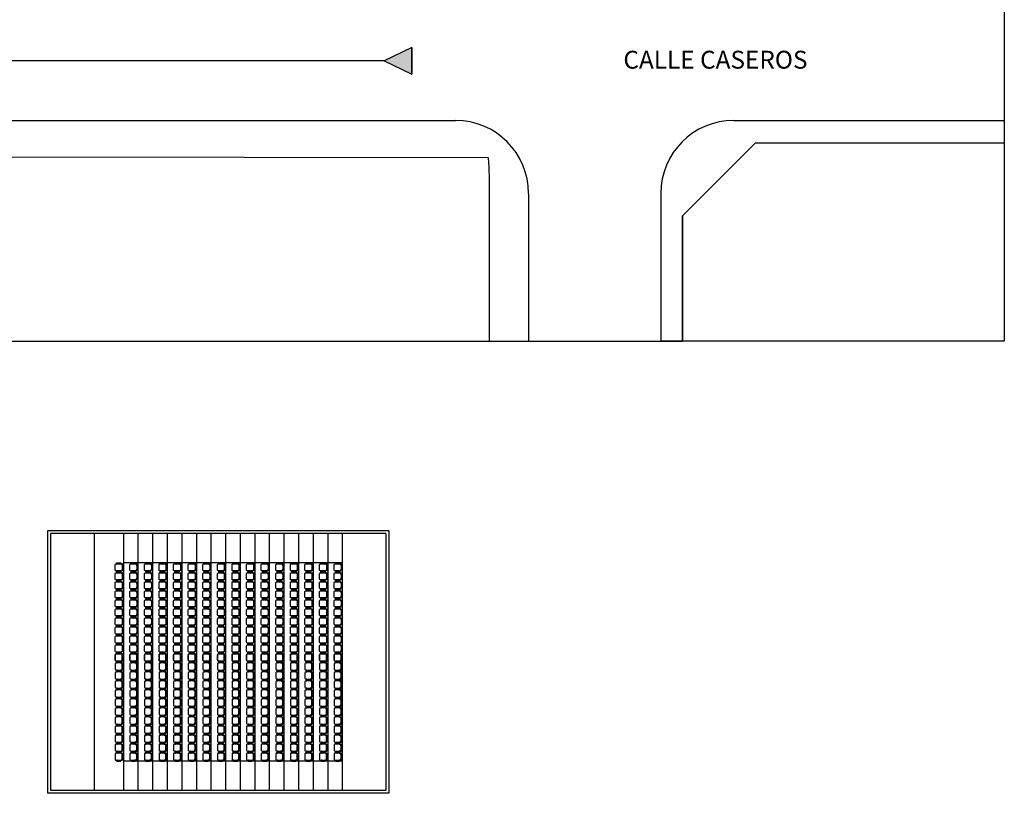
# Model space of a CAD drawing. Units: feet. Extents: x 205 to 2599, y -854 to 517.
# Drawn here: x 378 to 445, y 113 to 166 of the extents above; entities that cross this region are included whole.
import ezdxf
from ezdxf.enums import TextEntityAlignment as Align

# ---------------------------------------------------------------- set-up
doc = ezdxf.new("R2010")
doc.units = ezdxf.units.FT
doc.header["$LTSCALE"] = 10
doc.header["$MEASUREMENT"] = 0
doc.linetypes.add('DASHED', pattern=[19.05, 12.7, -6.35])
for name, color, linetype in [('COTA', 1, 'Continuous'), ('lavadomuros', 8, 'Continuous'), ('VISTA2', 2, 'Continuous')]:
    doc.layers.add(name, color=color, linetype=linetype)
doc.styles.add('style1', font='bgothm.ttf', dxfattribs={"height": 0.05})

# ---------------------------------------------------------------- blocks, each defined once
blk = doc.blocks.new('SILLA07')
for p, q in [((0, 0.229), (0, -0.229)), ((0.508, 0.305), (0.076, 0.305)), ((0.13, 0.382), (0.454, 0.382)), ((0.584, -0.189), (0.584, 0.189)), ((0.076, -0.305), (0.508, -0.305)), ((0.13, -0.381), (0.454, -0.381))]:
    blk.add_line(p, q)
for centre, radius, start, end in [((0.076, 0.229), 0.0762, 90, 180), ((0.141, 0.344), 0.0397, 73.7398, 286.2602), ((0.443, 0.344), 0.0397, 253.7398, 106.2602), ((0.508, 0.229), 0.0762, 62.41556, 90), ((0.568, 0.282), 0.0279, 53.30994, 212.02741), ((0.123, 0), 0.499, 327.57575, 32.42425), ((0.178, 0), 0.508, 323.1301, 36.8699), ((0.076, -0.229), 0.0762, 180, 270), ((0.141, -0.343), 0.0397, 73.7398, 286.2602), ((0.443, -0.343), 0.0397, 253.7398, 106.2602), ((0.508, -0.229), 0.0762, 270, 297.58444), ((0.568, -0.282), 0.0279, 147.97259, 306.69006)]:
    blk.add_arc(centre, radius, start, end)

msp = doc.modelspace()

# ---------------------------------------------------------------- hatches: boundary and pattern name
at = {"layer": 'lavadomuros'}
msp.add_hatch(color=0, dxfattribs=at).paths.add_polyline_path([(404.406, 161.965), (404.406, 163.804), (402.511, 162.884)])

# ---------------------------------------------------------------- linework, layer by layer
at = {"layer": 'COTA'}
for p, q in [((379.446, 130.677), (379.446, 112.677)), ((402.831, 130.677), (379.446, 130.677)), ((379.646, 130.477), (379.646, 112.877)), ((402.631, 130.477), (379.646, 130.477)), ((382.646, 130.477), (382.646, 112.877)), ((384.646, 130.477), (384.646, 112.877)), ((385.646, 130.477), (385.646, 112.877)), ((386.646, 130.477), (386.646, 112.877)), ((387.646, 130.477), (387.646, 112.877)), ((388.646, 130.477), (388.646, 112.877)), ((389.646, 130.477), (389.646, 112.877)), ((390.646, 130.477), (390.646, 112.877)), ((391.646, 130.477), (391.646, 112.877)), ((391.646, 130.477), (391.646, 112.877)), ((392.646, 130.477), (392.646, 112.877)), ((393.646, 130.477), (393.646, 112.877)), ((394.646, 130.477), (394.646, 112.877)), ((395.646, 130.477), (395.646, 112.877)), ((396.646, 130.477), (396.646, 112.877)), ((397.646, 130.477), (397.646, 112.877)), ((398.646, 130.477), (398.646, 112.877)), ((399.646, 130.477), (399.646, 112.877)), ((402.631, 130.477), (402.631, 112.877)), ((402.831, 130.677), (402.831, 112.677)), ((399.646, 128.477), (384.646, 128.477)), ((399.646, 114.877), (384.646, 114.877)), ((402.831, 112.677), (379.446, 112.677)), ((402.631, 112.877), (379.646, 112.877))]:
    msp.add_line(p, q, dxfattribs=at)
at = {"layer": 'lavadomuros', "color": 0}
for p, q in [((445.01, 251.58), (445.01, 143.661)), ((404.406, 163.804), (402.511, 162.884)), ((404.406, 163.804), (404.406, 161.965)), ((402.511, 162.884), (404.406, 161.965)), ((279.238, 158.794), (407.408, 158.794)), ((426.47, 158.794), (445.01, 158.794)), ((427.97, 157.259), (422.97, 152.259)), ((427.97, 157.259), (445.01, 157.259)), ((412.408, 153.794), (412.408, 143.661)), ((421.47, 153.794), (421.47, 143.661)), ((422.97, 152.259), (422.97, 143.661)), ((422.97, 143.661), (422.97, 152.259)), ((409.733, 143.661), (422.97, 143.661)), ((445.01, 143.661), (421.47, 143.661))]:
    msp.add_line(p, q, dxfattribs=at)
at = {"layer": 'lavadomuros', "color": 0, "linetype": 'DASHED'}
msp.add_line((402.511, 162.884), (258.197, 162.884), dxfattribs=at)
at = {"layer": 'lavadomuros', "color": 0}
msp.add_lwpolyline([(404.406, 161.965), (404.406, 163.804), (402.511, 162.884), (404.406, 161.965)], dxfattribs=at)
msp.add_lwpolyline([(334.309, 156.294), (295.238, 156.294), (291.238, 152.294), (291.238, 143.661), (409.733, 143.661), (409.726, 153.791, 0.025044), (409.665, 156.23), (359.498, 156.294), (359.498, 147.483), (334.309, 147.483)], format="xyb", close=True, dxfattribs=at)
for centre, start, end in [((407.408, 153.794), 0, 90), ((426.47, 153.794), 90, 180)]:
    msp.add_arc(centre, 5, start, end, dxfattribs=at)

# ---------------------------------------------------------------- block references
at = {"layer": 'VISTA2', "xscale": -0.8099999999999454, "yscale": 0.8100000000000023, "zscale": 0.81, "rotation": 180}
for p in [(384.09, 128.168), (385.09, 128.168), (386.09, 128.168), (387.09, 128.168), (388.09, 128.168), (389.09, 128.168), (390.09, 128.168), (391.09, 128.168), (392.09, 128.168), (393.09, 128.168), (394.09, 128.168), (395.09, 128.168), (396.09, 128.168), (397.09, 128.168), (398.09, 128.168), (399.09, 128.168), (384.09, 127.55), (385.09, 127.55), (386.09, 127.55), (387.09, 127.55), (388.09, 127.55), (389.09, 127.55), (390.09, 127.55), (391.09, 127.55), (392.09, 127.55), (393.09, 127.55), (394.09, 127.55), (395.09, 127.55), (396.09, 127.55), (397.09, 127.55), (398.09, 127.55), (399.09, 127.55), (384.09, 126.932), (385.09, 126.932), (386.09, 126.932), (387.09, 126.932), (388.09, 126.932), (389.09, 126.932), (390.09, 126.932), (391.09, 126.932), (392.09, 126.932), (393.09, 126.932), (394.09, 126.932), (395.09, 126.932), (396.09, 126.932), (397.09, 126.932), (398.09, 126.932), (399.09, 126.932), (384.09, 126.314), (385.09, 126.314), (386.09, 126.314), (387.09, 126.314), (388.09, 126.314), (389.09, 126.314), (390.09, 126.314), (391.09, 126.314), (392.09, 126.314), (393.09, 126.314), (394.09, 126.314), (395.09, 126.314), (396.09, 126.314), (397.09, 126.314), (398.09, 126.314), (399.09, 126.314), (384.09, 125.696), (385.09, 125.696), (386.09, 125.696), (387.09, 125.696), (388.09, 125.696), (389.09, 125.696), (390.09, 125.696), (391.09, 125.696), (392.09, 125.696), (393.09, 125.696), (394.09, 125.696), (395.09, 125.696), (396.09, 125.696), (397.09, 125.696), (398.09, 125.696), (399.09, 125.696), (384.09, 125.078), (385.09, 125.078), (386.09, 125.078), (387.09, 125.078), (388.09, 125.078), (389.09, 125.078), (390.09, 125.078), (391.09, 125.078), (392.09, 125.078), (393.09, 125.078), (394.09, 125.078), (395.09, 125.078), (396.09, 125.078), (397.09, 125.078), (398.09, 125.078), (399.09, 125.078), (384.09, 124.46), (384.09, 123.842), (385.09, 124.46), (385.09, 123.842), (386.09, 124.46), (386.09, 123.842), (387.09, 124.46), (387.09, 123.842), (388.09, 124.46), (388.09, 123.842), (389.09, 124.46), (389.09, 123.842), (390.09, 124.46), (390.09, 123.842), (391.09, 124.46), (391.09, 123.842), (392.09, 124.46), (392.09, 123.842), (393.09, 124.46), (393.09, 123.842), (394.09, 124.46), (394.09, 123.842), (395.09, 124.46), (395.09, 123.842), (396.09, 124.46), (396.09, 123.842), (397.09, 124.46), (397.09, 123.842), (398.09, 124.46), (398.09, 123.842), (399.09, 124.46), (399.09, 123.842), (384.09, 123.224), (385.09, 123.224), (386.09, 123.224), (387.09, 123.224), (388.09, 123.224), (389.09, 123.224), (390.09, 123.224), (391.09, 123.224), (392.09, 123.224), (393.09, 123.224), (394.09, 123.224), (395.09, 123.224), (396.09, 123.224), (397.09, 123.224), (398.09, 123.224), (399.09, 123.224), (384.09, 122.606), (385.09, 122.606), (386.09, 122.606), (387.09, 122.606), (388.09, 122.606), (389.09, 122.606), (390.09, 122.606), (391.09, 122.606), (392.09, 122.606), (393.09, 122.606), (394.09, 122.606), (395.09, 122.606), (396.09, 122.606), (397.09, 122.606), (398.09, 122.606), (399.09, 122.606), (384.09, 121.988), (385.09, 121.988), (386.09, 121.988), (387.09, 121.988), (388.09, 121.988), (389.09, 121.988), (390.09, 121.988), (391.09, 121.988), (392.09, 121.988), (393.09, 121.988), (394.09, 121.988), (395.09, 121.988), (396.09, 121.988), (397.09, 121.988), (398.09, 121.988), (399.09, 121.988)]:
    msp.add_blockref('SILLA07', p, dxfattribs=at)
at = {"layer": 'VISTA2', "xscale": 0.8099999999999454, "yscale": 0.8100000000000023, "zscale": 0.81}
for p in [(384.09, 121.988), (385.09, 121.988), (386.09, 121.988), (387.09, 121.988), (388.09, 121.988), (389.09, 121.988), (390.09, 121.988), (391.09, 121.988), (392.09, 121.988), (393.09, 121.988), (394.09, 121.988), (395.09, 121.988), (396.09, 121.988), (397.09, 121.988), (398.09, 121.988), (399.09, 121.988), (384.09, 121.369), (385.09, 121.369), (386.09, 121.369), (387.09, 121.369), (388.09, 121.369), (389.09, 121.369), (390.09, 121.369), (391.09, 121.369), (392.09, 121.369), (393.09, 121.369), (394.09, 121.369), (395.09, 121.369), (396.09, 121.369), (397.09, 121.369), (398.09, 121.369), (399.09, 121.369), (384.09, 120.751), (385.09, 120.751), (386.09, 120.751), (387.09, 120.751), (388.09, 120.751), (389.09, 120.751), (390.09, 120.751), (391.09, 120.751), (392.09, 120.751), (393.09, 120.751), (394.09, 120.751), (395.09, 120.751), (396.09, 120.751), (397.09, 120.751), (398.09, 120.751), (399.09, 120.751), (384.09, 120.133), (385.09, 120.133), (386.09, 120.133), (387.09, 120.133), (388.09, 120.133), (389.09, 120.133), (390.09, 120.133), (391.09, 120.133), (392.09, 120.133), (393.09, 120.133), (394.09, 120.133), (395.09, 120.133), (396.09, 120.133), (397.09, 120.133), (398.09, 120.133), (399.09, 120.133), (384.09, 119.515), (385.09, 119.515), (386.09, 119.515), (387.09, 119.515), (388.09, 119.515), (389.09, 119.515), (390.09, 119.515), (391.09, 119.515), (392.09, 119.515), (393.09, 119.515), (394.09, 119.515), (395.09, 119.515), (396.09, 119.515), (397.09, 119.515), (398.09, 119.515), (399.09, 119.515), (384.09, 118.897), (385.09, 118.897), (386.09, 118.897), (387.09, 118.897), (388.09, 118.897), (389.09, 118.897), (390.09, 118.897), (391.09, 118.897), (392.09, 118.897), (393.09, 118.897), (394.09, 118.897), (395.09, 118.897), (396.09, 118.897), (397.09, 118.897), (398.09, 118.897), (399.09, 118.897), (384.09, 118.279), (385.09, 118.279), (386.09, 118.279), (387.09, 118.279), (388.09, 118.279), (389.09, 118.279), (390.09, 118.279), (391.09, 118.279), (392.09, 118.279), (393.09, 118.279), (394.09, 118.279), (395.09, 118.279), (396.09, 118.279), (397.09, 118.279), (398.09, 118.279), (399.09, 118.279), (384.09, 117.661), (385.09, 117.661), (386.09, 117.661), (387.09, 117.661), (388.09, 117.661), (389.09, 117.661), (390.09, 117.661), (391.09, 117.661), (392.09, 117.661), (393.09, 117.661), (394.09, 117.661), (395.09, 117.661), (396.09, 117.661), (397.09, 117.661), (398.09, 117.661), (399.09, 117.661), (384.09, 117.043), (384.09, 116.425), (385.09, 117.043), (385.09, 116.425), (386.09, 117.043), (386.09, 116.425), (387.09, 117.043), (387.09, 116.425), (388.09, 117.043), (388.09, 116.425), (389.09, 117.043), (389.09, 116.425), (390.09, 117.043), (390.09, 116.425), (391.09, 117.043), (391.09, 116.425), (392.09, 117.043), (392.09, 116.425), (393.09, 117.043), (393.09, 116.425), (394.09, 117.043), (394.09, 116.425), (395.09, 117.043), (395.09, 116.425), (396.09, 117.043), (396.09, 116.425), (397.09, 117.043), (397.09, 116.425), (398.09, 117.043), (398.09, 116.425), (399.09, 117.043), (399.09, 116.425), (384.09, 115.807), (385.09, 115.807), (386.09, 115.807), (387.09, 115.807), (388.09, 115.807), (389.09, 115.807), (390.09, 115.807), (391.09, 115.807), (392.09, 115.807), (393.09, 115.807), (394.09, 115.807), (395.09, 115.807), (396.09, 115.807), (397.09, 115.807), (398.09, 115.807), (399.09, 115.807), (384.09, 115.189), (385.09, 115.189), (386.09, 115.189), (387.09, 115.189), (388.09, 115.189), (389.09, 115.189), (390.09, 115.189), (391.09, 115.189), (392.09, 115.189), (393.09, 115.189), (394.09, 115.189), (395.09, 115.189), (396.09, 115.189), (397.09, 115.189), (398.09, 115.189), (399.09, 115.189)]:
    msp.add_blockref('SILLA07', p, dxfattribs=at)

# ---------------------------------------------------------------- texts
at = {"layer": 'lavadomuros', "color": 0, "style": 'style1'}
msp.add_text('CALLE CASEROS', height=1.225, dxfattribs=at).set_placement((431.524, 162.348, -0.2), align=Align.RIGHT)

doc.saveas('drawing.dxf')
